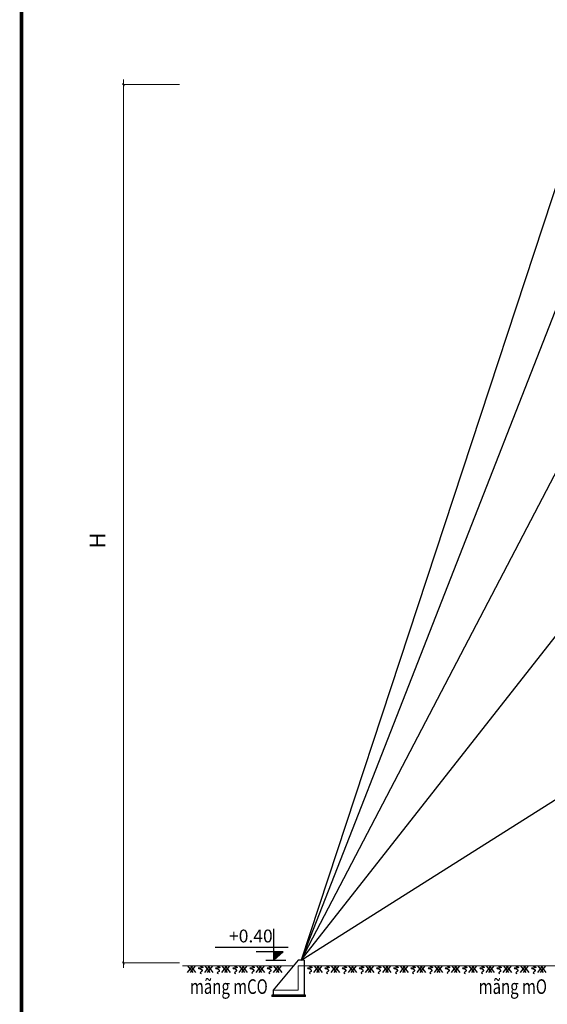
# Model space of a CAD drawing. Units: inches. Extents: x -6938574 to 768905, y -12546640 to 2631904.
# Drawn here: x -3240043 to -3234787, y -6421538 to -6411729 of the extents above; entities that cross this region are included whole.
import ezdxf

# ---------------------------------------------------------------- set-up
doc = ezdxf.new("R2010")
doc.units = ezdxf.units.IN
doc.header["$MEASUREMENT"] = 0
doc.layers.get('0').update_dxf_attribs({"linetype": 'CONTINUOUS', "lineweight": 9})
for name, color, linetype in [('A-4', 4, 'CONTINUOUS'), ('A_Code', 7, 'CONTINUOUS'), ('A_Text', 100, 'CONTINUOUS'), ('A_Thin', 8, 'CONTINUOUS'), ('A_Vua', 139, 'CONTINUOUS'), ('Khungbo', 53, 'CONTINUOUS')]:
    doc.layers.add(name, color=color, linetype=linetype)
doc.layers.add('DIM', color=9, linetype='CONTINUOUS', lineweight=13)
doc.layers.add('HACHT', color=8, linetype='CONTINUOUS', lineweight=9)
doc.styles.add('AIC', font='VHELVCN_1.TTF')
doc.styles.add('ArialHr', font='VHARIAL.ttf')
doc.styles.add('Avant', font='VNAVAN.ttf')

# ---------------------------------------------------------------- blocks, each defined once
blk = doc.blocks.new('code6')
at = {"layer": 'A_Code'}
blk.add_hatch(color=256, dxfattribs=at).paths.add_polyline_path([(0, 0), (0, 1.57), (-1.8, 1.57)])
for p, q in [((0, 0), (0, 6.05)), ((1.57, 0), (-2.33, 0)), ((-1.8, 1.57), (3.44, 1.57)), ((-1.8, 1.57), (0, 0))]:
    blk.add_line(p, q, dxfattribs=at)
at = {"layer": 'A_Code', "color": 3}
blk.add_line((-2.77, 2.42), (11.47, 2.42), dxfattribs=at)
blk = doc.blocks.new('_ArchTick')
at = {"color": 0, "linetype": 'ByBlock', "const_width": 0.15}
blk.add_lwpolyline([(-0.5, -0.5), (0.5, 0.5)], dxfattribs=at)

msp = doc.modelspace()

# ---------------------------------------------------------------- linework, layer by layer
at = {"layer": 'A-4'}
for p, q in [((-3234512.7, -6412813), (-3237239.8, -6421096.6)), ((-3234512.7, -6414125.5), (-3237239.8, -6421096.6)), ((-3237239.8, -6421096.6), (-3234512.7, -6415875.6)), ((-3237239.8, -6421096.6), (-3234512.7, -6417625.6)), ((-3237239.8, -6421096.6), (-3234512.7, -6419375.7))]:
    msp.add_line(p, q, dxfattribs=at)
at = {"layer": 'A_Thin'}
for p, q in [((-3238323.4, -6421154.9), (-3238375.3, -6421219.8)), ((-3238371, -6421154.9), (-3238319.1, -6421219.8)), ((-3238294.6, -6421154.9), (-3238346.5, -6421219.8)), ((-3238342.2, -6421154.9), (-3238290.3, -6421219.8)), ((-3238151.9, -6421154.9), (-3238203.8, -6421219.8)), ((-3238151.9, -6421154.9), (-3238203.8, -6421219.8)), ((-3238199.5, -6421154.9), (-3238147.6, -6421219.8)), ((-3238199.5, -6421154.9), (-3238147.6, -6421219.8)), ((-3238123.1, -6421154.9), (-3238175, -6421219.8)), ((-3238123.1, -6421154.9), (-3238175, -6421219.8)), ((-3238170.7, -6421154.9), (-3238118.8, -6421219.8)), ((-3238170.7, -6421154.9), (-3238118.8, -6421219.8)), ((-3237980.5, -6421154.9), (-3238032.4, -6421219.8)), ((-3237980.5, -6421154.9), (-3238032.4, -6421219.8)), ((-3238028, -6421154.9), (-3237976.1, -6421219.8)), ((-3238028, -6421154.9), (-3237976.1, -6421219.8)), ((-3237951.7, -6421154.9), (-3238003.6, -6421219.8)), ((-3237951.7, -6421154.9), (-3238003.6, -6421219.8)), ((-3237999.2, -6421154.9), (-3237947.3, -6421219.8)), ((-3237999.2, -6421154.9), (-3237947.3, -6421219.8)), ((-3237809, -6421154.9), (-3237860.9, -6421219.8)), ((-3237809, -6421154.9), (-3237860.9, -6421219.8)), ((-3237856.6, -6421154.9), (-3237804.6, -6421219.8)), ((-3237856.6, -6421154.9), (-3237804.6, -6421219.8)), ((-3237780.2, -6421154.9), (-3237832.1, -6421219.8)), ((-3237780.2, -6421154.9), (-3237832.1, -6421219.8)), ((-3237827.8, -6421154.9), (-3237775.9, -6421219.8)), ((-3237827.8, -6421154.9), (-3237775.9, -6421219.8)), ((-3237637.5, -6421154.9), (-3237689.4, -6421219.8)), ((-3237637.5, -6421154.9), (-3237689.4, -6421219.8)), ((-3237685.1, -6421154.9), (-3237633.2, -6421219.8)), ((-3237685.1, -6421154.9), (-3237633.2, -6421219.8)), ((-3237608.7, -6421154.9), (-3237660.6, -6421219.8)), ((-3237608.7, -6421154.9), (-3237660.6, -6421219.8)), ((-3237656.3, -6421154.9), (-3237604.4, -6421219.8)), ((-3237656.3, -6421154.9), (-3237604.4, -6421219.8)), ((-3237466, -6421154.9), (-3237517.9, -6421219.8)), ((-3237513.6, -6421154.9), (-3237461.7, -6421219.8)), ((-3237437.2, -6421154.9), (-3237489.2, -6421219.8)), ((-3237484.8, -6421154.9), (-3237432.9, -6421219.8)), ((-3237063.4, -6421154.9), (-3237115.3, -6421219.8)), ((-3237063.4, -6421154.9), (-3237115.3, -6421219.8)), ((-3237111, -6421154.9), (-3237059.1, -6421219.8)), ((-3237111, -6421154.9), (-3237059.1, -6421219.8)), ((-3237034.6, -6421154.9), (-3237086.5, -6421219.8)), ((-3237034.6, -6421154.9), (-3237086.5, -6421219.8)), ((-3237082.2, -6421154.9), (-3237030.3, -6421219.8)), ((-3237082.2, -6421154.9), (-3237030.3, -6421219.8)), ((-3236892, -6421154.9), (-3236943.9, -6421219.8)), ((-3236892, -6421154.9), (-3236943.9, -6421219.8)), ((-3236939.5, -6421154.9), (-3236887.6, -6421219.8)), ((-3236939.5, -6421154.9), (-3236887.6, -6421219.8)), ((-3236863.2, -6421154.9), (-3236915.1, -6421219.8)), ((-3236863.2, -6421154.9), (-3236915.1, -6421219.8)), ((-3236910.7, -6421154.9), (-3236858.8, -6421219.8)), ((-3236910.7, -6421154.9), (-3236858.8, -6421219.8)), ((-3236720.5, -6421154.9), (-3236772.4, -6421219.8)), ((-3236720.5, -6421154.9), (-3236772.4, -6421219.8)), ((-3236768.1, -6421154.9), (-3236716.2, -6421219.8)), ((-3236768.1, -6421154.9), (-3236716.2, -6421219.8)), ((-3236691.7, -6421154.9), (-3236743.6, -6421219.8)), ((-3236691.7, -6421154.9), (-3236743.6, -6421219.8)), ((-3236739.3, -6421154.9), (-3236687.4, -6421219.8)), ((-3236739.3, -6421154.9), (-3236687.4, -6421219.8)), ((-3236549, -6421154.9), (-3236600.9, -6421219.8)), ((-3236549, -6421154.9), (-3236600.9, -6421219.8)), ((-3236596.6, -6421154.9), (-3236544.7, -6421219.8)), ((-3236596.6, -6421154.9), (-3236544.7, -6421219.8)), ((-3236520.2, -6421154.9), (-3236572.1, -6421219.8)), ((-3236520.2, -6421154.9), (-3236572.1, -6421219.8)), ((-3236567.8, -6421154.9), (-3236515.9, -6421219.8)), ((-3236567.8, -6421154.9), (-3236515.9, -6421219.8)), ((-3236377.5, -6421154.9), (-3236429.5, -6421219.8)), ((-3236377.5, -6421154.9), (-3236429.5, -6421219.8)), ((-3236425.1, -6421154.9), (-3236373.2, -6421219.8)), ((-3236425.1, -6421154.9), (-3236373.2, -6421219.8)), ((-3236348.7, -6421154.9), (-3236400.7, -6421219.8)), ((-3236348.7, -6421154.9), (-3236400.7, -6421219.8)), ((-3236396.3, -6421154.9), (-3236344.4, -6421219.8)), ((-3236396.3, -6421154.9), (-3236344.4, -6421219.8)), ((-3236206.1, -6421154.9), (-3236258, -6421219.8)), ((-3236206.1, -6421154.9), (-3236258, -6421219.8)), ((-3236253.6, -6421154.9), (-3236201.7, -6421219.8)), ((-3236253.6, -6421154.9), (-3236201.7, -6421219.8)), ((-3236177.3, -6421154.9), (-3236229.2, -6421219.8)), ((-3236177.3, -6421154.9), (-3236229.2, -6421219.8)), ((-3236224.9, -6421154.9), (-3236172.9, -6421219.8)), ((-3236224.9, -6421154.9), (-3236172.9, -6421219.8)), ((-3236034.6, -6421154.9), (-3236086.5, -6421219.8)), ((-3236034.6, -6421154.9), (-3236086.5, -6421219.8)), ((-3236082.2, -6421154.9), (-3236030.3, -6421219.8)), ((-3236082.2, -6421154.9), (-3236030.3, -6421219.8)), ((-3236005.8, -6421154.9), (-3236057.7, -6421219.8)), ((-3236005.8, -6421154.9), (-3236057.7, -6421219.8)), ((-3236053.4, -6421154.9), (-3236001.5, -6421219.8)), ((-3236053.4, -6421154.9), (-3236001.5, -6421219.8)), ((-3235863.1, -6421154.9), (-3235915, -6421219.8)), ((-3235863.1, -6421154.9), (-3235915, -6421219.8)), ((-3235910.7, -6421154.9), (-3235858.8, -6421219.8)), ((-3235910.7, -6421154.9), (-3235858.8, -6421219.8)), ((-3235834.3, -6421154.9), (-3235886.2, -6421219.8)), ((-3235834.3, -6421154.9), (-3235886.2, -6421219.8)), ((-3235881.9, -6421154.9), (-3235830, -6421219.8)), ((-3235881.9, -6421154.9), (-3235830, -6421219.8)), ((-3235691.6, -6421154.9), (-3235743.6, -6421219.8)), ((-3235691.6, -6421154.9), (-3235743.6, -6421219.8)), ((-3235739.2, -6421154.9), (-3235687.3, -6421219.8)), ((-3235739.2, -6421154.9), (-3235687.3, -6421219.8)), ((-3235662.8, -6421154.9), (-3235714.8, -6421219.8)), ((-3235662.8, -6421154.9), (-3235714.8, -6421219.8)), ((-3235710.4, -6421154.9), (-3235658.5, -6421219.8)), ((-3235710.4, -6421154.9), (-3235658.5, -6421219.8)), ((-3235520.2, -6421154.9), (-3235572.1, -6421219.8)), ((-3235520.2, -6421154.9), (-3235572.1, -6421219.8)), ((-3235567.8, -6421154.9), (-3235515.8, -6421219.8)), ((-3235567.8, -6421154.9), (-3235515.8, -6421219.8)), ((-3235491.4, -6421154.9), (-3235543.3, -6421219.8)), ((-3235491.4, -6421154.9), (-3235543.3, -6421219.8)), ((-3235539, -6421154.9), (-3235487, -6421219.8)), ((-3235539, -6421154.9), (-3235487, -6421219.8)), ((-3235348.7, -6421154.9), (-3235400.6, -6421219.8)), ((-3235348.7, -6421154.9), (-3235400.6, -6421219.8)), ((-3235396.3, -6421154.9), (-3235344.4, -6421219.8)), ((-3235396.3, -6421154.9), (-3235344.4, -6421219.8)), ((-3235319.9, -6421154.9), (-3235371.8, -6421219.8)), ((-3235319.9, -6421154.9), (-3235371.8, -6421219.8)), ((-3235367.5, -6421154.9), (-3235315.6, -6421219.8)), ((-3235367.5, -6421154.9), (-3235315.6, -6421219.8)), ((-3235177.2, -6421154.9), (-3235229.1, -6421219.8)), ((-3235177.2, -6421154.9), (-3235229.1, -6421219.8)), ((-3235224.8, -6421154.9), (-3235172.9, -6421219.8)), ((-3235224.8, -6421154.9), (-3235172.9, -6421219.8)), ((-3235148.4, -6421154.9), (-3235200.3, -6421219.8)), ((-3235148.4, -6421154.9), (-3235200.3, -6421219.8)), ((-3235196, -6421154.9), (-3235144.1, -6421219.8)), ((-3235196, -6421154.9), (-3235144.1, -6421219.8)), ((-3235005.7, -6421154.9), (-3235057.7, -6421219.8)), ((-3235005.7, -6421154.9), (-3235057.7, -6421219.8)), ((-3235053.3, -6421154.9), (-3235001.4, -6421219.8)), ((-3235053.3, -6421154.9), (-3235001.4, -6421219.8)), ((-3234977, -6421154.9), (-3235028.9, -6421219.8)), ((-3234977, -6421154.9), (-3235028.9, -6421219.8)), ((-3235024.5, -6421154.9), (-3234972.6, -6421219.8)), ((-3235024.5, -6421154.9), (-3234972.6, -6421219.8)), ((-3234834.3, -6421154.9), (-3234886.2, -6421219.8)), ((-3234834.3, -6421154.9), (-3234886.2, -6421219.8)), ((-3234881.9, -6421154.9), (-3234829.9, -6421219.8)), ((-3234881.9, -6421154.9), (-3234829.9, -6421219.8)), ((-3234805.5, -6421154.9), (-3234857.4, -6421219.8)), ((-3234805.5, -6421154.9), (-3234857.4, -6421219.8)), ((-3234853.1, -6421154.9), (-3234801.1, -6421219.8)), ((-3234853.1, -6421154.9), (-3234801.1, -6421219.8))]:
    msp.add_line(p, q, dxfattribs=at)
for points in [[(-3238248.5, -6421154.9), (-3238219.4, -6421171), (-3238263.8, -6421178.6), (-3238231.6, -6421191.6), (-3238229.3, -6421210.8), (-3238246.2, -6421223), (-3238237, -6421230.7)], [(-3238248.5, -6421154.9), (-3238219.4, -6421171), (-3238263.8, -6421178.6), (-3238231.6, -6421191.6), (-3238229.3, -6421210.8), (-3238246.2, -6421223), (-3238237, -6421230.7)], [(-3238077, -6421154.9), (-3238047.9, -6421171), (-3238092.3, -6421178.6), (-3238060.1, -6421191.6), (-3238057.8, -6421210.8), (-3238074.7, -6421223), (-3238065.5, -6421230.7)], [(-3238077, -6421154.9), (-3238047.9, -6421171), (-3238092.3, -6421178.6), (-3238060.1, -6421191.6), (-3238057.8, -6421210.8), (-3238074.7, -6421223), (-3238065.5, -6421230.7)], [(-3237905.5, -6421154.9), (-3237876.4, -6421171), (-3237920.8, -6421178.6), (-3237888.7, -6421191.6), (-3237886.4, -6421210.8), (-3237903.2, -6421223), (-3237894, -6421230.7)], [(-3237905.5, -6421154.9), (-3237876.4, -6421171), (-3237920.8, -6421178.6), (-3237888.7, -6421191.6), (-3237886.4, -6421210.8), (-3237903.2, -6421223), (-3237894, -6421230.7)], [(-3237734, -6421154.9), (-3237704.9, -6421171), (-3237749.4, -6421178.6), (-3237717.2, -6421191.6), (-3237714.9, -6421210.8), (-3237731.7, -6421223), (-3237722.6, -6421230.7)], [(-3237734, -6421154.9), (-3237704.9, -6421171), (-3237749.4, -6421178.6), (-3237717.2, -6421191.6), (-3237714.9, -6421210.8), (-3237731.7, -6421223), (-3237722.6, -6421230.7)], [(-3237562.6, -6421154.9), (-3237533.5, -6421171), (-3237577.9, -6421178.6), (-3237545.7, -6421191.6), (-3237543.4, -6421210.8), (-3237560.3, -6421223), (-3237551.1, -6421230.7)], [(-3237160, -6421154.9), (-3237130.9, -6421171), (-3237175.3, -6421178.6), (-3237143.1, -6421191.6), (-3237140.8, -6421210.8), (-3237157.7, -6421223), (-3237148.5, -6421230.7)], [(-3237160, -6421154.9), (-3237130.9, -6421171), (-3237175.3, -6421178.6), (-3237143.1, -6421191.6), (-3237140.8, -6421210.8), (-3237157.7, -6421223), (-3237148.5, -6421230.7)], [(-3236988.5, -6421154.9), (-3236959.4, -6421171), (-3237003.8, -6421178.6), (-3236971.6, -6421191.6), (-3236969.3, -6421210.8), (-3236986.2, -6421223), (-3236977, -6421230.7)], [(-3236988.5, -6421154.9), (-3236959.4, -6421171), (-3237003.8, -6421178.6), (-3236971.6, -6421191.6), (-3236969.3, -6421210.8), (-3236986.2, -6421223), (-3236977, -6421230.7)], [(-3236817, -6421154.9), (-3236787.9, -6421171), (-3236832.3, -6421178.6), (-3236800.2, -6421191.6), (-3236797.9, -6421210.8), (-3236814.7, -6421223), (-3236805.5, -6421230.7)], [(-3236817, -6421154.9), (-3236787.9, -6421171), (-3236832.3, -6421178.6), (-3236800.2, -6421191.6), (-3236797.9, -6421210.8), (-3236814.7, -6421223), (-3236805.5, -6421230.7)], [(-3236645.5, -6421154.9), (-3236616.4, -6421171), (-3236660.9, -6421178.6), (-3236628.7, -6421191.6), (-3236626.4, -6421210.8), (-3236643.2, -6421223), (-3236634.1, -6421230.7)], [(-3236645.5, -6421154.9), (-3236616.4, -6421171), (-3236660.9, -6421178.6), (-3236628.7, -6421191.6), (-3236626.4, -6421210.8), (-3236643.2, -6421223), (-3236634.1, -6421230.7)], [(-3236474.1, -6421154.9), (-3236445, -6421171), (-3236489.4, -6421178.6), (-3236457.2, -6421191.6), (-3236454.9, -6421210.8), (-3236471.8, -6421223), (-3236462.6, -6421230.7)], [(-3236474.1, -6421154.9), (-3236445, -6421171), (-3236489.4, -6421178.6), (-3236457.2, -6421191.6), (-3236454.9, -6421210.8), (-3236471.8, -6421223), (-3236462.6, -6421230.7)], [(-3236302.6, -6421154.9), (-3236273.5, -6421171), (-3236317.9, -6421178.6), (-3236285.7, -6421191.6), (-3236283.5, -6421210.8), (-3236300.3, -6421223), (-3236291.1, -6421230.7)], [(-3236302.6, -6421154.9), (-3236273.5, -6421171), (-3236317.9, -6421178.6), (-3236285.7, -6421191.6), (-3236283.5, -6421210.8), (-3236300.3, -6421223), (-3236291.1, -6421230.7)], [(-3236131.1, -6421154.9), (-3236102, -6421171), (-3236146.4, -6421178.6), (-3236114.3, -6421191.6), (-3236112, -6421210.8), (-3236128.8, -6421223), (-3236119.6, -6421230.7)], [(-3236131.1, -6421154.9), (-3236102, -6421171), (-3236146.4, -6421178.6), (-3236114.3, -6421191.6), (-3236112, -6421210.8), (-3236128.8, -6421223), (-3236119.6, -6421230.7)], [(-3235959.6, -6421154.9), (-3235930.5, -6421171), (-3235975, -6421178.6), (-3235942.8, -6421191.6), (-3235940.5, -6421210.8), (-3235957.3, -6421223), (-3235948.2, -6421230.7)], [(-3235959.6, -6421154.9), (-3235930.5, -6421171), (-3235975, -6421178.6), (-3235942.8, -6421191.6), (-3235940.5, -6421210.8), (-3235957.3, -6421223), (-3235948.2, -6421230.7)], [(-3235788.2, -6421154.9), (-3235759.1, -6421171), (-3235803.5, -6421178.6), (-3235771.3, -6421191.6), (-3235769, -6421210.8), (-3235785.9, -6421223), (-3235776.7, -6421230.7)], [(-3235788.2, -6421154.9), (-3235759.1, -6421171), (-3235803.5, -6421178.6), (-3235771.3, -6421191.6), (-3235769, -6421210.8), (-3235785.9, -6421223), (-3235776.7, -6421230.7)], [(-3235616.7, -6421154.9), (-3235587.6, -6421171), (-3235632, -6421178.6), (-3235599.9, -6421191.6), (-3235597.6, -6421210.8), (-3235614.4, -6421223), (-3235605.2, -6421230.7)], [(-3235616.7, -6421154.9), (-3235587.6, -6421171), (-3235632, -6421178.6), (-3235599.9, -6421191.6), (-3235597.6, -6421210.8), (-3235614.4, -6421223), (-3235605.2, -6421230.7)], [(-3235445.2, -6421154.9), (-3235416.1, -6421171), (-3235460.5, -6421178.6), (-3235428.4, -6421191.6), (-3235426.1, -6421210.8), (-3235442.9, -6421223), (-3235433.7, -6421230.7)], [(-3235445.2, -6421154.9), (-3235416.1, -6421171), (-3235460.5, -6421178.6), (-3235428.4, -6421191.6), (-3235426.1, -6421210.8), (-3235442.9, -6421223), (-3235433.7, -6421230.7)], [(-3235273.8, -6421154.9), (-3235244.7, -6421171), (-3235289.1, -6421178.6), (-3235256.9, -6421191.6), (-3235254.6, -6421210.8), (-3235271.5, -6421223), (-3235262.3, -6421230.7)], [(-3235273.8, -6421154.9), (-3235244.7, -6421171), (-3235289.1, -6421178.6), (-3235256.9, -6421191.6), (-3235254.6, -6421210.8), (-3235271.5, -6421223), (-3235262.3, -6421230.7)], [(-3235102.3, -6421154.9), (-3235073.2, -6421171), (-3235117.6, -6421178.6), (-3235085.4, -6421191.6), (-3235083.1, -6421210.8), (-3235100, -6421223), (-3235090.8, -6421230.7)], [(-3235102.3, -6421154.9), (-3235073.2, -6421171), (-3235117.6, -6421178.6), (-3235085.4, -6421191.6), (-3235083.1, -6421210.8), (-3235100, -6421223), (-3235090.8, -6421230.7)], [(-3234930.8, -6421154.9), (-3234901.7, -6421171), (-3234946.1, -6421178.6), (-3234914, -6421191.6), (-3234911.7, -6421210.8), (-3234928.5, -6421223), (-3234919.3, -6421230.7)], [(-3234930.8, -6421154.9), (-3234901.7, -6421171), (-3234946.1, -6421178.6), (-3234914, -6421191.6), (-3234911.7, -6421210.8), (-3234928.5, -6421223), (-3234919.3, -6421230.7)]]:
    msp.add_spline(points, degree=3, dxfattribs=at)
at = {"layer": 'A_Vua'}
for p, q in [((-3237269, -6421096.6), (-3237516.9, -6421395.5)), ((-3237210.7, -6421096.6), (-3237269, -6421096.6)), ((-3237210.7, -6421096.6), (-3237210.7, -6421446.6)), ((-3237516.9, -6421395.5), (-3237516.9, -6421446.6)), ((-3237531.5, -6421446.6), (-3237531.5, -6421461.2)), ((-3237196.1, -6421446.6), (-3237531.5, -6421446.6)), ((-3237196.1, -6421461.2), (-3237531.5, -6421461.2))]:
    msp.add_line(p, q, dxfattribs=at)
at = {"layer": 'DIM'}
for p, q in [((-3238419.9, -6421154.9), (-3237317.4, -6421154.9)), ((-3237269, -6421154.9), (-3237269, -6421395.5)), ((-3237210.7, -6421154.9), (-3237269, -6421154.9)), ((-3237210.7, -6421154.9), (-3234541.8, -6421154.9)), ((-3237210.7, -6421154.9), (-3234541.8, -6421154.9)), ((-3237516.9, -6421395.5), (-3237269, -6421395.5)), ((-3237196.1, -6421461.2), (-3237196.1, -6421446.6))]:
    msp.add_line(p, q, dxfattribs=at)
at = {"layer": 'HACHT', "linetype": 'ByBlock'}
for p, q in [((-3239009.4, -6412325.5), (-3239009.4, -6421175.7)), ((-3238449.9, -6412375.5), (-3239019.4, -6412375.5)), ((-3238449.9, -6421125.7), (-3239019.4, -6421125.7))]:
    msp.add_line(p, q, dxfattribs=at)
at = {"layer": 'Khungbo', "const_width": 36}
msp.add_lwpolyline([(-3216925.9, -6424902.9), (-3240025.4, -6424902.9), (-3240025.4, -6407683.3), (-3216925.9, -6407683.3)], close=True, dxfattribs=at)

# ---------------------------------------------------------------- block references
at = {"layer": 'A_Code', "xscale": -51.09288456165814, "yscale": 51.09288456168724, "zscale": 51.09288456166454}
msp.add_blockref('code6', (-3237510.5, -6421096.6), dxfattribs=at)
at = {"layer": 'HACHT', "linetype": 'ByBlock', "xscale": 30, "yscale": 30, "zscale": 30}
for p, rotation in [((-3239009.4, -6412375.5), 90), ((-3239009.4, -6421125.7), 270)]:
    msp.add_blockref('_ArchTick', p, dxfattribs=dict(at, rotation=rotation))

# ---------------------------------------------------------------- texts
at = {"layer": 'A_Code', "style": 'Avant'}
msp.add_text('+0.40', height=127.73, dxfattribs=at).set_placement((-3237958.2, -6420921.1))
at = {"layer": 'A_Text', "color": 3, "ltscale": 50, "style": 'ArialHr', "width": 0.75}
for s, p in [('mãng mCO', (-3238347, -6421434.2)), ('mãng mO', (-3235470.4, -6421434.2))]:
    msp.add_text(s, height=145.84, dxfattribs=at).set_placement(p)
at = {"layer": 'HACHT', "color": 3, "linetype": 'ByBlock', "insert": (-3239268.4, -6416917.4), "char_height": 157.5, "attachment_point": 5, "rotation": 90, "style": 'AIC'}
msp.add_mtext('\\A1;H', dxfattribs=at)

doc.saveas('drawing.dxf')
